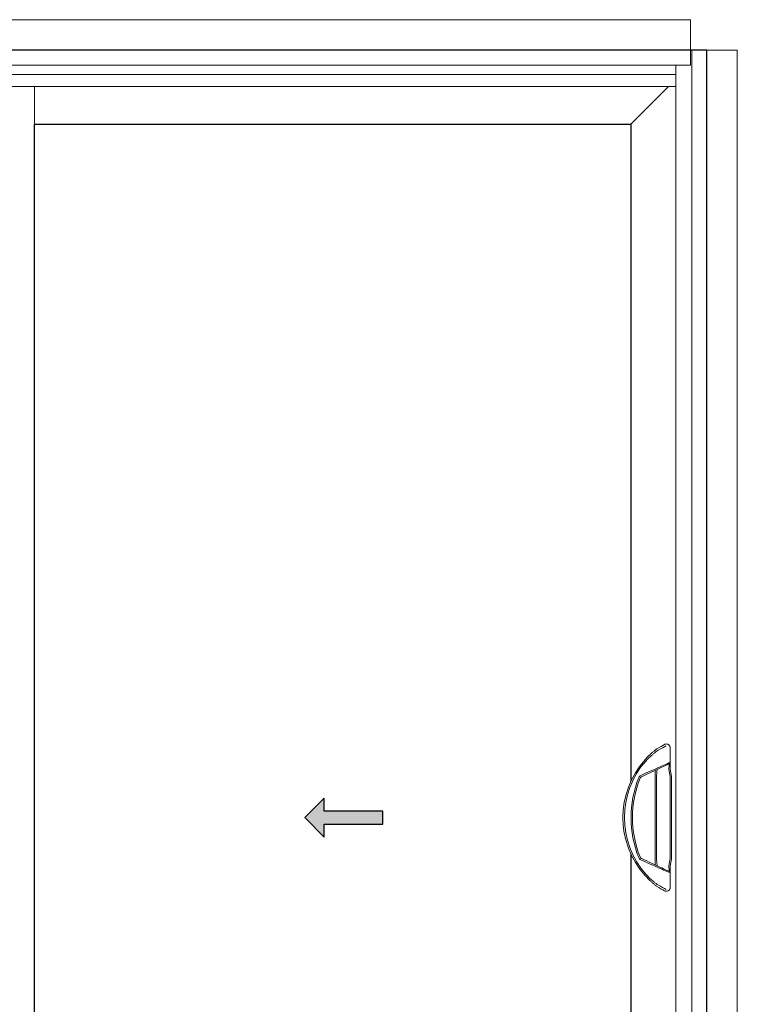
# Model space of a CAD drawing. Units: inches. Extents: x 0 to 432, y -493 to 184.
# Drawn here: x 366 to 403, y -82 to -31 of the extents above; entities that cross this region are included whole.
import ezdxf

# ---------------------------------------------------------------- set-up
doc = ezdxf.new("R2010")
doc.units = ezdxf.units.IN
doc.header["$MEASUREMENT"] = 0
doc.layers.add('0 @ 1', color=7, linetype='Continuous')
doc.layers.add('ELEVATION DETAIL', color=7, linetype='Continuous')
doc.layers.add('Nail Fin', color=9, linetype='Continuous', lineweight=5)

# ---------------------------------------------------------------- blocks, each defined once
blk = doc.blocks.new('*U63')
h = blk.add_hatch(color=0)
h.set_gradient(color1=(0, 0, 255), rotation=180, tint=1)
h.paths.add_polyline_path([(0, 0), (-0.25, -0.25), (-0.25, -0.085), (-1, -0.085), (-1, 0.085), (-0.25, 0.085), (-0.25, 0.25)])
at = {"color": 0, "linetype": 'Continuous'}
blk.add_lwpolyline([(0, 0), (-0.25, -0.25), (-0.25, -0.085), (-1, -0.085), (-1, 0.085), (-0.25, 0.085), (-0.25, 0.25)], close=True, dxfattribs=at)
blk = doc.blocks.new('D_handle')
at = {"lineweight": 5}
for p, q in [((0.354, 3.58), (0.354, 2.837)), ((-0.261, 3.467), (-0.285, 3.455)), ((0.311, 2.77), (0.311, 2.771)), ((0.354, 2.837), (0.354, 2.517)), ((-1.155, 2.17), (-0.888, 2.294)), ((-1.132, 2.098), (-1.123, 2.102)), ((-0.857, 2.226), (-1.123, 2.102)), ((-0.424, 2.19), (-0.424, 2.428)), ((-0.424, -2.189), (-0.424, 2.19)), ((-0.35, 2.19), (-0.35, -2.189)), ((0.282, 2.484), (0.283, 2.51)), ((0.348, 2.107), (0.283, 2.478)), ((0.35, -2.094), (0.35, 2.094)), ((0.354, 2.517), (0.356, 2.495)), ((0.357, 2.491), (0.422, 2.12)), ((0.424, 2.094), (0.424, -2.094)), ((-0.888, -2.294), (-1.155, -2.17)), ((-1.123, -2.102), (-0.857, -2.226)), ((-0.424, -2.428), (-0.424, -2.189)), ((0.283, -2.51), (0.282, -2.484)), ((0.283, -2.478), (0.348, -2.107)), ((0.356, -2.495), (0.354, -2.517)), ((0.354, -2.517), (0.354, -2.837)), ((0.422, -2.12), (0.357, -2.491)), ((0.311, -2.771), (0.311, -2.77)), ((0.354, -2.837), (0.354, -3.58)), ((-0.35, -3.525), (-0.367, -3.514)), ((-0.285, -3.455), (-0.276, -3.461)), ((0.05, -3.756), (0.05, -3.756))]:
    blk.add_line(p, q, dxfattribs=at)
at = {"lineweight": 5, "flags": 128}
for points in [[(-0.331, 3.534), (-0.221, 3.598), (-0.12, 3.657), (-0.029, 3.71), (0.05, 3.756)], [(0.149, 3.691), (0.064, 3.645), (-0.034, 3.591), (-0.143, 3.532), (-0.261, 3.467)], [(-0.888, 2.294), (-0.76, 2.35), (-0.634, 2.405), (-0.51, 2.46), (-0.39, 2.512), (-0.276, 2.562), (-0.168, 2.61), (-0.067, 2.654), (0.025, 2.694), (0.106, 2.73), (0.178, 2.761), (0.238, 2.788), (0.286, 2.809), (0.322, 2.824), (0.344, 2.834), (0.354, 2.839)], [(0.311, 2.771), (0.302, 2.767), (0.281, 2.757), (0.247, 2.741), (0.202, 2.72), (0.146, 2.694), (0.078, 2.663), (0.001, 2.627), (-0.085, 2.586), (-0.179, 2.542), (-0.281, 2.495), (-0.389, 2.445), (-0.501, 2.392), (-0.618, 2.338), (-0.737, 2.283), (-0.857, 2.226)], [(0.283, 2.51), (0.289, 2.566), (0.295, 2.619), (0.3, 2.666), (0.305, 2.707), (0.308, 2.738), (0.31, 2.76), (0.311, 2.77)], [(-0.32, 2.464), (-0.322, 2.443), (-0.325, 2.415), (-0.329, 2.379), (-0.333, 2.337), (-0.338, 2.291), (-0.344, 2.241), (-0.35, 2.19)], [(0.354, -2.839), (0.344, -2.834), (0.322, -2.824), (0.286, -2.809), (0.238, -2.788), (0.178, -2.761), (0.106, -2.73), (0.025, -2.694), (-0.067, -2.654), (-0.168, -2.61), (-0.276, -2.562), (-0.39, -2.512), (-0.51, -2.46), (-0.634, -2.405), (-0.76, -2.35), (-0.888, -2.294)], [(-0.857, -2.226), (-0.737, -2.283), (-0.618, -2.338), (-0.501, -2.392), (-0.389, -2.445), (-0.281, -2.495), (-0.179, -2.542), (-0.085, -2.586), (0.001, -2.627), (0.078, -2.663), (0.146, -2.694), (0.202, -2.72), (0.247, -2.741), (0.281, -2.757), (0.302, -2.767), (0.311, -2.771)], [(-0.35, -2.189), (-0.344, -2.241), (-0.338, -2.291), (-0.333, -2.337), (-0.329, -2.379), (-0.325, -2.415), (-0.322, -2.443), (-0.32, -2.464)], [(0.311, -2.77), (0.31, -2.76), (0.308, -2.738), (0.305, -2.707), (0.3, -2.666), (0.295, -2.619), (0.289, -2.566), (0.283, -2.51)], [(-0.367, -3.514), (-0.366, -3.514), (-0.35, -3.525)], [(0.05, -3.756), (-0.033, -3.708), (-0.128, -3.653), (-0.234, -3.592), (-0.35, -3.525)], [(-0.276, -3.461), (-0.153, -3.528), (-0.04, -3.589), (0.061, -3.644), (0.149, -3.691)]]:
    blk.add_lwpolyline(points, dxfattribs=at)
at = {"lineweight": 5}
for centre, radius, start, end in [((2.384, 0), 4.462, 138.2212, 221.7788), ((2.384, 0), 4.388, 138.2212, 221.7788), ((0.28, 2.839), 0.0743, 295.0089, 0.0175), ((3.866, 0), 5.528, 158.2302, 201.7698), ((-1.06, 1.968), 0.223, 115, 158.2302), ((-1.06, 1.968), 0.149, 118.7652, 158.2302), ((0.503, 2.517), 0.223, 188.3637, 189.9262), ((0.275, 2.094), 0.0744, 0, 9.9262), ((0.503, 2.517), 0.149, 188.3637, 189.9262), ((0.275, 2.094), 0.149, 0, 9.9262), ((3.866, 0), 5.454, 158.2302, 201.7698), ((-1.06, -1.968), 0.149, 201.7698, 245), ((-1.06, -1.968), 0.223, 201.7698, 245), ((-0.35, -2.536), 0.0786, 67.6348, 97.2222), ((0.503, -2.517), 0.223, 170.0738, 171.6363), ((0.275, -2.094), 0.0744, 350.0738, 0), ((0.503, -2.517), 0.149, 170.0738, 171.6363), ((0.275, -2.094), 0.149, 350.0738, 0), ((0.275, -2.094), 0.149, 350.0738, 0), ((0.28, -2.839), 0.0743, 359.9825, 64.9911), ((2.384, 0), 4.462, 231.4698, 231.9444), ((0.151, -3.58), 0.203, 240, 0)]:
    blk.add_arc(centre, radius, start, end, dxfattribs=at)
for points, knots in [([(0.05, 3.756), (0.072, 3.766), (0.116, 3.785), (0.177, 3.784), (0.231, 3.769), (0.274, 3.744), (0.31, 3.709), (0.338, 3.666), (0.35, 3.626), (0.354, 3.6), (0.354, 3.591), (0.354, 3.585), (0.354, 3.582), (0.354, 3.58), (0.354, 3.58)], [0, 0, 0, 0, 0.127884, 0.248513, 0.37231, 0.499357, 0.605743, 0.756194, 0.909384, 0.950031, 0.972376, 0.984718, 0.998251, 1, 1, 1, 1]), ([(-0.944, 2.973), (-0.876, 3.046), (-0.774, 3.156), (-0.629, 3.292), (-0.505, 3.403), (-0.417, 3.473), (-0.367, 3.514)], [0, 0, 0, 0, 0.367469, 0.555562, 0.743615, 1, 1, 1, 1]), ([(-0.285, 3.455), (-0.338, 3.415), (-0.428, 3.347), (-0.556, 3.24), (-0.707, 3.107), (-0.816, 2.997), (-0.888, 2.923)], [0, 0, 0, 0, 0.258124, 0.44117, 0.624251, 1, 1, 1, 1]), ([(-0.367, 3.514), (-0.355, 3.521), (-0.343, 3.529), (-0.33, 3.535), (-0.33, 3.535)], [0, 0, 0, 0, 0.970483, 1, 1, 1, 1]), ([(-0.324, 2.475), (-0.323, 2.475), (-0.32, 2.476), (-0.32, 2.469), (-0.32, 2.464)], [0, 0, 0, 0, 0.191622, 1, 1, 1, 1]), ([(-0.367, -3.514), (-0.403, -3.485), (-0.475, -3.427), (-0.586, -3.331), (-0.696, -3.23), (-0.817, -3.111), (-0.898, -3.023), (-0.944, -2.973)], [0, 0, 0, 0, 0.184202, 0.368451, 0.558686, 0.748961, 1, 1, 1, 1]), ([(-0.888, -2.923), (-0.84, -2.973), (-0.721, -3.095), (-0.556, -3.242), (-0.401, -3.368), (-0.324, -3.426), (-0.285, -3.455)], [0, 0, 0, 0, 0.2496089, 0.618841, 0.8094438, 1, 1, 1, 1])]:
    blk.add_open_spline(points, degree=3, knots=knots, dxfattribs=at)

msp = doc.modelspace()

# ---------------------------------------------------------------- linework, layer by layer
for points in [[(294, -112.5), (401, -112.5), (401, -33), (294, -33)], [(397.094, -74.309), (397.094, -106.062), (366.448, -106.062), (366.448, -36.813), (397.094, -36.813)]]:
    msp.add_lwpolyline(points, close=True)
at = {"layer": 'ELEVATION DETAIL', "lineweight": 5}
for p, q in [((400.156, -33), (400.156, -33.774)), ((400.226, -112.5), (400.226, -33)), ((400.156, -33.774), (294.844, -33.774)), ((399.406, -34.875), (399.406, -33.774)), ((399.406, -34.25), (295.594, -34.25)), ((399.406, -34.875), (295.594, -34.875)), ((366.448, -36.813), (366.448, -34.875)), ((397.094, -36.813), (399.032, -34.875)), ((399.406, -109), (399.406, -34.875))]:
    msp.add_line(p, q, dxfattribs=at)
at = {"layer": 'Nail Fin', "lineweight": 5}
for points in [[(400.156, -33), (400.156, -31.439), (294.844, -31.439), (294.844, -33)], [(401, -33), (402.561, -33), (402.561, -112.5), (401, -112.5)]]:
    msp.add_lwpolyline(points, dxfattribs=at)

# ---------------------------------------------------------------- block references
at = {"layer": '0 @ 1', "xscale": -4, "yscale": 4, "zscale": 4}
msp.add_blockref('*U63', (380.336, -72.438), dxfattribs=at)

# ---------------------------------------------------------------- next in the draw order: wipeouts: each hides what was drawn before it
msp.add_wipeout([(396.578, -74.309), (396.578, -70.566), (397.674, -70.566), (397.701, -74.309)]).dxf.layer = 'ELEVATION DETAIL'

# ---------------------------------------------------------------- next in the draw order: block references
at = {"layer": 'ELEVATION DETAIL'}
msp.add_blockref('D_handle', (398.761, -72.438), dxfattribs=at)

doc.saveas('drawing.dxf')
